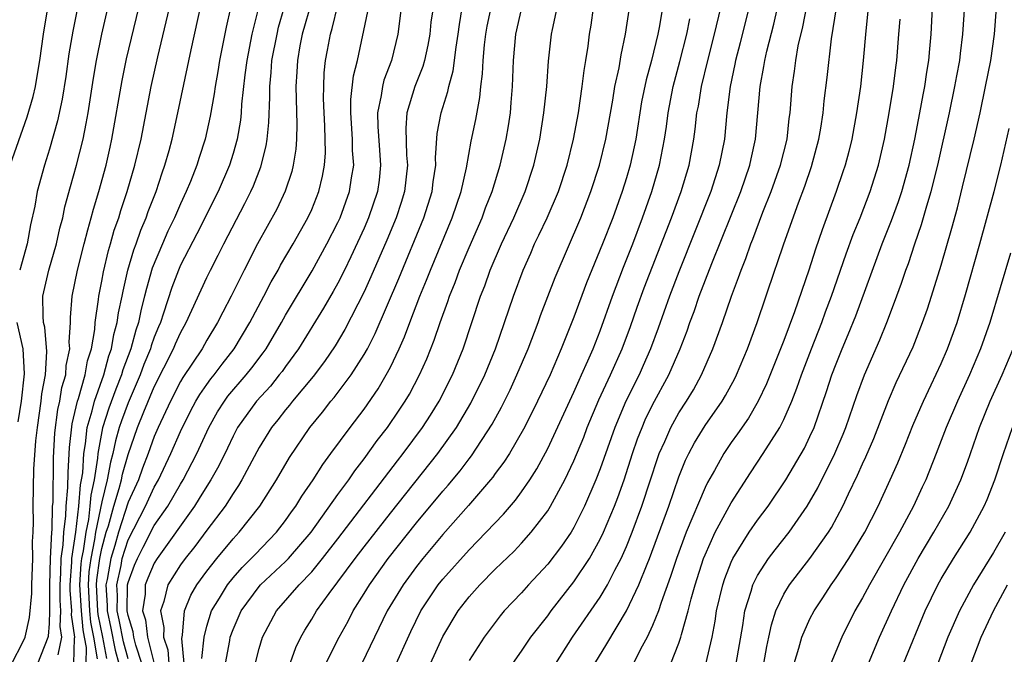
# Model space of a CAD drawing. Units: inches. Extents: x 2571000 to 2574000, y 1496329 to 1497000.
# Drawn here: x 2572557 to 2572632, y 1496650 to 1496698 of the extents above; entities that cross this region are included whole.
import ezdxf

# ---------------------------------------------------------------- set-up
doc = ezdxf.new("R2010")
doc.units = ezdxf.units.IN
doc.header["$MEASUREMENT"] = 0
doc.layers.add('LD25711494_2ft', color=196, linetype='Continuous')

msp = doc.modelspace()

# ---------------------------------------------------------------- linework, layer by layer
at = {"layer": 'LD25711494_2ft'}
for points, elevation in [([(2572555.204, 1496647.205), (2572557, 1496650.66), (2572557.139, 1496651), (2572557.492, 1496652.507), (2572557.669, 1496654.332), (2572557.664, 1496655), (2572557.731, 1496657), (2572557.714, 1496658.286), (2572557.765, 1496659), (2572557.796, 1496659.796), (2572557.764, 1496661), (2572557.819, 1496663.819), (2572557.972, 1496665.973), (2572558.087, 1496667), (2572558.376, 1496669), (2572558.43, 1496669.569), (2572558.693, 1496671), (2572558.798, 1496672.798), (2572558.642, 1496674.643), (2572558.561, 1496675), (2572558.518, 1496675.482), (2572558.493, 1496677), (2572558.956, 1496679), (2572559.542, 1496681), (2572559.801, 1496682.199), (2572560.016, 1496683), (2572560.184, 1496683.816), (2572560.611, 1496685.389), (2572561.07, 1496687), (2572561.562, 1496689), (2572561.808, 1496690.192), (2572561.949, 1496691), (2572562.362, 1496693.638), (2572562.6, 1496695), (2572562.998, 1496697.002), (2572563.919, 1496701)], 9932), ([(2572597.616, 1496649), (2572598.894, 1496651), (2572601, 1496654.061), (2572601.557, 1496655), (2572602.115, 1496656.115), (2572602.59, 1496657), (2572603, 1496657.91), (2572603.436, 1496659), (2572604.182, 1496661), (2572604.849, 1496663), (2572605.372, 1496664.628), (2572605.507, 1496665), (2572605.927, 1496665.927), (2572606.38, 1496667), (2572607, 1496668.102), (2572607.591, 1496669), (2572608.12, 1496669.88), (2572608.739, 1496671), (2572609.604, 1496673), (2572610.332, 1496675), (2572611.017, 1496677), (2572611.56, 1496678.44), (2572611.745, 1496679), (2572612.109, 1496679.891), (2572612.49, 1496681), (2572612.642, 1496681.358), (2572613.416, 1496683.416), (2572614.047, 1496685), (2572614.753, 1496687), (2572615.251, 1496689), (2572615.423, 1496690.576), (2572615.488, 1496691), (2572615.639, 1496693), (2572615.819, 1496694.181), (2572615.911, 1496695), (2572616.103, 1496696.103), (2572616.443, 1496697.557), (2572617.114, 1496701)], 9978), ([(2572555.996, 1496687), (2572557.306, 1496690.694), (2572557.757, 1496692.243), (2572557.928, 1496693), (2572558.107, 1496694.106), (2572558.274, 1496695), (2572558.548, 1496697), (2572558.874, 1496699)], 9928), ([(2572561.113, 1496698.887), (2572560.78, 1496697.221), (2572560.493, 1496695.507), (2572560.241, 1496693.759), (2572559.967, 1496692.033), (2572559.609, 1496690.391), (2572559, 1496688.228), (2572558.613, 1496687), (2572558.061, 1496685), (2572557.883, 1496683.882), (2572557.555, 1496682.445), (2572557.311, 1496681), (2572556.733, 1496679)], 9930), ([(2572558.128, 1496649), (2572558.904, 1496651), (2572558.922, 1496651.078), (2572559, 1496652.044), (2572559.042, 1496653), (2572559.032, 1496655), (2572559.079, 1496657), (2572559.174, 1496659), (2572559.201, 1496659.201), (2572559.248, 1496661), (2572559.274, 1496661.274), (2572559.323, 1496664.677), (2572559.424, 1496666.576), (2572559.638, 1496668.361), (2572559.791, 1496669), (2572559.953, 1496670.047), (2572560.243, 1496671), (2572560.283, 1496671.717), (2572560.55, 1496673), (2572560.509, 1496673.491), (2572560.612, 1496675), (2572560.606, 1496675.395), (2572560.725, 1496677), (2572561.136, 1496679), (2572561.655, 1496681), (2572561.918, 1496682.082), (2572562.19, 1496683), (2572562.35, 1496683.65), (2572562.762, 1496685), (2572563.32, 1496687), (2572563.632, 1496688.368), (2572563.771, 1496689), (2572564.542, 1496693.458), (2572564.886, 1496695.113), (2572565.808, 1496699)], 9934), ([(2572559.66, 1496649.66), (2572559.94, 1496651), (2572559.824, 1496651.823), (2572559.875, 1496653), (2572559.813, 1496653.813), (2572559.809, 1496655), (2572559.874, 1496655.874), (2572559.899, 1496657), (2572560.054, 1496658.054), (2572560.095, 1496659), (2572560.26, 1496660.26), (2572560.28, 1496661), (2572560.411, 1496662.411), (2572560.428, 1496663.572), (2572560.539, 1496665.461), (2572560.733, 1496667.267), (2572561.141, 1496669), (2572561.219, 1496669.219), (2572561.728, 1496671), (2572561.913, 1496672.087), (2572562.199, 1496673), (2572562.464, 1496674.464), (2572562.497, 1496675), (2572562.754, 1496676.754), (2572562.771, 1496677), (2572563, 1496678.161), (2572563.122, 1496678.878), (2572563.503, 1496680.497), (2572563.659, 1496681), (2572563.948, 1496682.053), (2572564.286, 1496683), (2572564.446, 1496683.554), (2572564.939, 1496685), (2572565.526, 1496687), (2572565.992, 1496689), (2572566.762, 1496693), (2572567.274, 1496695.274), (2572568.166, 1496699)], 9936), ([(2572560.868, 1496649), (2572560.917, 1496650.917), (2572560.934, 1496651), (2572560.694, 1496652.694), (2572560.708, 1496653), (2572560.588, 1496654.588), (2572560.586, 1496655), (2572560.713, 1496656.713), (2572560.72, 1496657), (2572561.016, 1496659.016), (2572561.254, 1496661), (2572561.377, 1496662.623), (2572561.459, 1496663), (2572561.541, 1496663.541), (2572561.622, 1496665), (2572561.76, 1496665.76), (2572561.882, 1496667), (2572562.271, 1496668.271), (2572562.437, 1496669), (2572563.155, 1496671), (2572563.539, 1496672.461), (2572563.735, 1496673), (2572563.913, 1496674.087), (2572564.175, 1496675), (2572564.269, 1496675.731), (2572564.549, 1496677), (2572564.614, 1496677.386), (2572564.992, 1496679.007), (2572565.441, 1496680.559), (2572565.614, 1496681), (2572565.962, 1496682.038), (2572566.382, 1496683), (2572566.535, 1496683.464), (2572567.142, 1496685), (2572567.591, 1496686.409), (2572567.811, 1496687), (2572568.131, 1496688.131), (2572568.358, 1496689), (2572568.799, 1496691), (2572569.799, 1496695.799), (2572570.608, 1496699.392)], 9938), ([(2572572.817, 1496699), (2572572.48, 1496697.52), (2572571.968, 1496695), (2572571.839, 1496694.161), (2572571.635, 1496693), (2572571.565, 1496692.435), (2572571.267, 1496690.733), (2572570.874, 1496689), (2572570.41, 1496687.589), (2572570.236, 1496687), (2572569.748, 1496685.748), (2572569.439, 1496685), (2572569, 1496684.06), (2572568.546, 1496683), (2572568.04, 1496681.96), (2572567.618, 1496681), (2572566.845, 1496679.154), (2572566.391, 1496677.608), (2572566.261, 1496677), (2572565.99, 1496676.01), (2572565.785, 1496675), (2572565.582, 1496674.418), (2572565.202, 1496673), (2572564.611, 1496671.39), (2572564.508, 1496671), (2572564.074, 1496669.927), (2572563.539, 1496668.461), (2572563.042, 1496666.958), (2572562.681, 1496665), (2572562.662, 1496664.662), (2572562.41, 1496663), (2572562.158, 1496661.841), (2572562.095, 1496661), (2572561.971, 1496659.971), (2572561.768, 1496659), (2572561.575, 1496657.575), (2572561.456, 1496657), (2572561.401, 1496656.599), (2572561.302, 1496655), (2572561.417, 1496653), (2572561.55, 1496651.55), (2572561.662, 1496651), (2572561.794, 1496650.206), (2572561.772, 1496649)], 9940), ([(2572574.931, 1496698.932), (2572574.448, 1496697), (2572574.052, 1496695), (2572573.903, 1496693.903), (2572573.657, 1496691.657), (2572573.627, 1496691), (2572573.572, 1496690.428), (2572573.322, 1496689), (2572573, 1496687.889), (2572572.722, 1496687), (2572571.857, 1496685), (2572570.237, 1496681.763), (2572569, 1496679.365), (2572568.839, 1496679), (2572568.333, 1496677.667), (2572567.706, 1496675.706), (2572567.46, 1496675), (2572567.318, 1496674.683), (2572567, 1496673.887), (2572566.77, 1496673.23), (2572566.708, 1496673), (2572566.21, 1496671.79), (2572565.925, 1496671), (2572565, 1496668.867), (2572564.492, 1496667.508), (2572564.324, 1496667), (2572564.027, 1496665.973), (2572563.829, 1496665), (2572563.646, 1496664.354), (2572563.412, 1496663), (2572563, 1496661.335), (2572562.523, 1496659), (2572562.449, 1496658.449), (2572562.149, 1496657), (2572562.01, 1496655.99), (2572561.949, 1496655), (2572562.059, 1496653), (2572562.138, 1496652.138), (2572562.371, 1496651), (2572562.644, 1496649.356)], 9942), ([(2572563.369, 1496649.369), (2572563.085, 1496651), (2572562.727, 1496652.727), (2572562.702, 1496653), (2572562.595, 1496655), (2572562.619, 1496655.381), (2572562.842, 1496657), (2572563, 1496657.764), (2572563.34, 1496659), (2572563.503, 1496659.503), (2572563.913, 1496661), (2572564.331, 1496662.331), (2572564.496, 1496663), (2572564.571, 1496663.429), (2572565, 1496664.946), (2572565.715, 1496667), (2572566.2, 1496668.2), (2572567, 1496670.09), (2572568.474, 1496673), (2572568.624, 1496673.376), (2572569, 1496674.214), (2572569.434, 1496675), (2572571, 1496678.438), (2572571.277, 1496679), (2572571.869, 1496680.131), (2572572.294, 1496681), (2572573.913, 1496684.086), (2572574.366, 1496685), (2572574.561, 1496685.439), (2572575.127, 1496686.873), (2572575.531, 1496688.469), (2572575.61, 1496689), (2572575.736, 1496690.264), (2572575.807, 1496692.192), (2572575.797, 1496693), (2572575.914, 1496694.086), (2572575.969, 1496695), (2572576.361, 1496697), (2572576.482, 1496697.519), (2572576.907, 1496699)], 9944), ([(2572579, 1496699.54), (2572578.287, 1496697), (2572578.105, 1496696.105), (2572577.914, 1496695), (2572577.877, 1496694.124), (2572577.801, 1496693), (2572577.866, 1496690.134), (2572577.835, 1496689), (2572577.787, 1496688.213), (2572577.591, 1496687), (2572577.478, 1496686.522), (2572576.981, 1496685.019), (2572576.341, 1496683.659), (2572574.875, 1496681), (2572573.854, 1496679), (2572572.866, 1496677), (2572572.219, 1496675.782), (2572571.828, 1496675), (2572571, 1496673.65), (2572570.636, 1496673), (2572569.183, 1496670.817), (2572569, 1496670.502), (2572568.237, 1496669), (2572567.297, 1496667), (2572567, 1496666.32), (2572566.527, 1496665), (2572566.102, 1496663.898), (2572565.787, 1496663), (2572565, 1496661.311), (2572564.261, 1496659), (2572563.981, 1496657.981), (2572563.679, 1496657), (2572563.399, 1496655.4), (2572563.309, 1496655), (2572563.415, 1496653.415), (2572563.408, 1496653), (2572563.695, 1496651.695), (2572564.004, 1496650.004), (2572564.284, 1496649)], 9946), ([(2572565, 1496649.344), (2572564.639, 1496650.639), (2572564.319, 1496652.319), (2572564.17, 1496653), (2572564.189, 1496654.189), (2572564.135, 1496655), (2572564.466, 1496656.466), (2572564.559, 1496657), (2572565, 1496658.433), (2572566.319, 1496661), (2572567, 1496662.454), (2572567.324, 1496663), (2572568.27, 1496665), (2572569, 1496666.684), (2572569.765, 1496668.235), (2572570.176, 1496669), (2572570.478, 1496669.522), (2572571, 1496670.27), (2572571.304, 1496670.696), (2572571.56, 1496671), (2572572.171, 1496671.829), (2572573.1, 1496673), (2572574.288, 1496675), (2572575.346, 1496677), (2572575.906, 1496678.094), (2572576.438, 1496679), (2572576.631, 1496679.369), (2572577.587, 1496681), (2572578.713, 1496683), (2572579, 1496683.633), (2572579.557, 1496685), (2572579.83, 1496686.169), (2572579.985, 1496687), (2572580.046, 1496687.955), (2572580.004, 1496689.996), (2572579.941, 1496691), (2572579.907, 1496692.093), (2572579.915, 1496693), (2572579.962, 1496694.038), (2572580.061, 1496695), (2572580.215, 1496695.785), (2572580.425, 1496697), (2572580.565, 1496697.435), (2572581, 1496699.222)], 9948), ([(2572585.832, 1496699), (2572585.573, 1496697), (2572585.082, 1496695), (2572584.507, 1496693.493), (2572584.392, 1496693), (2572584.311, 1496692.311), (2572584.025, 1496691), (2572584.044, 1496689.956), (2572584.16, 1496688.16), (2572584.259, 1496687), (2572584.141, 1496685.859), (2572584.023, 1496685), (2572583.342, 1496683), (2572583, 1496682.209), (2572581.996, 1496680.004), (2572581.5, 1496679), (2572581, 1496678.003), (2572580.644, 1496677.357), (2572579.909, 1496676.09), (2572577.99, 1496673), (2572577, 1496671.646), (2572576.737, 1496671.263), (2572576.531, 1496671), (2572575.849, 1496670.151), (2572574.79, 1496669), (2572573.354, 1496667), (2572573, 1496666.337), (2572572.577, 1496665.422), (2572571.922, 1496664.078), (2572571.314, 1496663), (2572571, 1496662.523), (2572570.432, 1496661.568), (2572570.065, 1496661), (2572567.217, 1496657), (2572567, 1496656.656), (2572566.501, 1496655.499), (2572566.313, 1496655), (2572566.292, 1496654.292), (2572566.104, 1496653), (2572566.32, 1496652.319), (2572566.478, 1496651), (2572567, 1496648.955)], 9952), ([(2572588.253, 1496699), (2572588.098, 1496697.902), (2572587.998, 1496697), (2572587.85, 1496696.15), (2572587.593, 1496695), (2572587.469, 1496694.531), (2572586.873, 1496693), (2572586.258, 1496691), (2572586.169, 1496689.831), (2572586.231, 1496687.77), (2572586.298, 1496687), (2572586.087, 1496685), (2572585.832, 1496684.168), (2572585.443, 1496683), (2572584.72, 1496681.28), (2572583.513, 1496678.487), (2572583, 1496677.353), (2572581.535, 1496674.465), (2572580.78, 1496673.22), (2572579.973, 1496672.026), (2572579.106, 1496670.894), (2572577.526, 1496669), (2572577.299, 1496668.701), (2572577, 1496668.344), (2572576.418, 1496667.582), (2572575.945, 1496667), (2572575, 1496665.47), (2572573.684, 1496663), (2572573.431, 1496662.568), (2572573, 1496661.956), (2572572.393, 1496661), (2572571, 1496659.168), (2572570.085, 1496657.916), (2572569.35, 1496657), (2572569, 1496656.514), (2572568.042, 1496655), (2572567.723, 1496653.723), (2572567.47, 1496653), (2572567.735, 1496651.735), (2572567.691, 1496651), (2572568.027, 1496650.027), (2572568.104, 1496649)], 9954), ([(2572569.275, 1496649), (2572569.097, 1496650.903), (2572569.142, 1496651.142), (2572569.306, 1496653), (2572569.787, 1496654.213), (2572570.243, 1496655), (2572571, 1496656.041), (2572571.757, 1496657), (2572573, 1496658.493), (2572573.482, 1496659), (2572575.056, 1496661), (2572576.308, 1496663), (2572577.301, 1496664.699), (2572578.871, 1496667), (2572579.826, 1496668.174), (2572580.471, 1496669), (2572580.718, 1496669.281), (2572582.014, 1496671), (2572583, 1496672.55), (2572583.249, 1496673), (2572583.842, 1496674.159), (2572585.634, 1496678.366), (2572587.549, 1496683), (2572588.179, 1496685), (2572588.259, 1496685.741), (2572588.457, 1496687), (2572588.435, 1496687.564), (2572588.581, 1496689.419), (2572588.871, 1496691), (2572589.388, 1496692.612), (2572589.459, 1496693), (2572589.792, 1496694.209), (2572590.014, 1496696.014), (2572590.172, 1496697), (2572590.264, 1496697.735), (2572590.482, 1496699)], 9956), ([(2572570.627, 1496649.373), (2572570.789, 1496651), (2572571, 1496651.848), (2572571.371, 1496653), (2572571.965, 1496653.964), (2572572.572, 1496655), (2572573, 1496655.532), (2572573.688, 1496656.313), (2572574.39, 1496657), (2572574.681, 1496657.319), (2572576.324, 1496659), (2572577, 1496659.897), (2572577.449, 1496660.551), (2572577.782, 1496661), (2572578.238, 1496661.762), (2572579.101, 1496663), (2572579.84, 1496664.161), (2572580.473, 1496665), (2572581.924, 1496667), (2572583, 1496668.399), (2572584.064, 1496669.936), (2572584.692, 1496671), (2572585, 1496671.59), (2572585.67, 1496673), (2572586.078, 1496673.922), (2572586.476, 1496675), (2572587.255, 1496677), (2572587.765, 1496678.234), (2572588.059, 1496679), (2572589.712, 1496683), (2572590.388, 1496685), (2572590.796, 1496686.796), (2572591.164, 1496688.836), (2572591.51, 1496690.49), (2572591.824, 1496692.176), (2572591.897, 1496693), (2572592.029, 1496693.971), (2572592.074, 1496695), (2572592.187, 1496696.188), (2572592.283, 1496697), (2572592.385, 1496697.615), (2572592.733, 1496699.267)], 9958), ([(2572572.431, 1496649), (2572572.757, 1496650.757), (2572572.786, 1496651), (2572573, 1496651.587), (2572573.626, 1496653), (2572575, 1496654.875), (2572575.108, 1496655), (2572577, 1496656.775), (2572577.22, 1496657), (2572578.951, 1496659), (2572581, 1496661.872), (2572581.83, 1496663), (2572582.3, 1496663.7), (2572583, 1496664.594), (2572584.004, 1496665.996), (2572584.781, 1496667), (2572585.684, 1496668.316), (2572586.13, 1496669), (2572586.454, 1496669.546), (2572587.224, 1496671), (2572587.771, 1496672.229), (2572588.341, 1496673.659), (2572588.786, 1496675), (2572589.384, 1496676.615), (2572589.507, 1496677), (2572589.94, 1496678.06), (2572590.282, 1496679), (2572591, 1496680.736), (2572591.994, 1496683), (2572592.262, 1496683.738), (2572592.775, 1496685), (2572593.385, 1496687), (2572593.834, 1496689), (2572594.005, 1496689.995), (2572594.152, 1496691), (2572594.225, 1496691.775), (2572594.31, 1496693), (2572594.382, 1496695), (2572594.58, 1496697), (2572595.03, 1496699)], 9960), ([(2572574.359, 1496647.641), (2572575, 1496650.146), (2572575.26, 1496651), (2572576.317, 1496653), (2572578.041, 1496655), (2572579, 1496655.982), (2572579.837, 1496657), (2572581, 1496658.501), (2572585.538, 1496664.462), (2572585.965, 1496665), (2572587.448, 1496667), (2572588.058, 1496667.942), (2572588.722, 1496669), (2572589.746, 1496671), (2572590.551, 1496673), (2572591.879, 1496677), (2572592.197, 1496677.803), (2572592.618, 1496679), (2572593.476, 1496681), (2572594.416, 1496683), (2572595.287, 1496685), (2572595.941, 1496687), (2572596.395, 1496689), (2572596.715, 1496691), (2572596.92, 1496693), (2572597.059, 1496694.941), (2572597.295, 1496697), (2572597.355, 1496697.355), (2572597.708, 1496699)], 9962), ([(2572577, 1496648.011), (2572577.786, 1496650.214), (2572578.176, 1496651), (2572578.473, 1496651.527), (2572579, 1496652.371), (2572579.365, 1496653), (2572580.326, 1496654.326), (2572581, 1496655.215), (2572582.314, 1496657), (2572583, 1496657.902), (2572585, 1496660.458), (2572588.612, 1496665), (2572590.037, 1496667), (2572591.149, 1496668.851), (2572592.212, 1496671), (2572593.023, 1496673), (2572594.39, 1496677), (2572595.128, 1496679), (2572595.706, 1496680.294), (2572596.003, 1496681), (2572596.334, 1496681.667), (2572596.95, 1496683), (2572597.813, 1496685), (2572598.471, 1496687), (2572598.97, 1496689), (2572599.338, 1496691), (2572599.633, 1496693), (2572599.778, 1496694.222), (2572599.919, 1496695), (2572600.088, 1496696.087), (2572600.198, 1496697), (2572600.312, 1496697.688), (2572600.498, 1496699)], 9964), ([(2572580.087, 1496649), (2572581.103, 1496651), (2572581.774, 1496652.226), (2572582.164, 1496653), (2572583, 1496654.335), (2572583.398, 1496655), (2572584.838, 1496657), (2572587, 1496659.724), (2572589, 1496662.143), (2572589.405, 1496662.595), (2572590.313, 1496663.688), (2572591, 1496664.607), (2572591.178, 1496664.822), (2572592.752, 1496667.249), (2572593.466, 1496668.534), (2572594.131, 1496669.869), (2572594.656, 1496671), (2572595.502, 1496673), (2572596.261, 1496675), (2572596.452, 1496675.548), (2572597.559, 1496678.441), (2572599.52, 1496683), (2572600.297, 1496685), (2572600.948, 1496687), (2572601.436, 1496689), (2572601.96, 1496691.96), (2572602.122, 1496693), (2572602.437, 1496694.437), (2572602.59, 1496695.411), (2572602.934, 1496697), (2572603.238, 1496699)], 9966), ([(2572605.762, 1496699), (2572605.497, 1496697.497), (2572605.39, 1496697), (2572604.91, 1496695), (2572604.497, 1496693.503), (2572604.161, 1496691.839), (2572603.709, 1496689), (2572603.596, 1496688.404), (2572603.282, 1496687), (2572603, 1496686.046), (2572602.677, 1496685), (2572601.963, 1496683), (2572601.189, 1496681), (2572599.967, 1496678.032), (2572599, 1496675.422), (2572598.038, 1496673), (2572597.174, 1496671), (2572596.23, 1496669), (2572595.824, 1496668.175), (2572595.145, 1496666.855), (2572594.074, 1496665), (2572593.658, 1496664.342), (2572593, 1496663.474), (2572592.806, 1496663.194), (2572592.646, 1496663), (2572590.961, 1496661.039), (2572589, 1496658.837), (2572587.476, 1496657), (2572587, 1496656.397), (2572585.966, 1496655), (2572584.758, 1496653), (2572582.831, 1496649)], 9968), ([(2572588.057, 1496649), (2572589, 1496651.044), (2572590.18, 1496653), (2572591, 1496654.078), (2572591.815, 1496655), (2572593, 1496656.191), (2572594.434, 1496657.566), (2572595, 1496658.169), (2572595.739, 1496659), (2572597, 1496660.645), (2572597.223, 1496661), (2572598.309, 1496663), (2572599, 1496664.457), (2572599.743, 1496666.257), (2572600.02, 1496667), (2572600.903, 1496669.097), (2572601.798, 1496671), (2572602.682, 1496673), (2572603.309, 1496674.691), (2572603.828, 1496676.172), (2572604.363, 1496677.637), (2572606.437, 1496683), (2572607.183, 1496685), (2572607.789, 1496687), (2572608.148, 1496689), (2572608.248, 1496689.752), (2572608.383, 1496691), (2572608.486, 1496691.514), (2572608.723, 1496693), (2572609.202, 1496695), (2572609.711, 1496697), (2572610.189, 1496699)], 9972), ([(2572612.338, 1496699), (2572611.674, 1496696.326), (2572611.327, 1496695), (2572611.28, 1496694.72), (2572610.914, 1496693), (2572610.665, 1496691), (2572610.471, 1496689), (2572610.087, 1496687), (2572609.442, 1496685), (2572607, 1496678.864), (2572606.296, 1496677), (2572605.426, 1496674.574), (2572604.831, 1496673), (2572604.285, 1496671.715), (2572603.961, 1496671), (2572602.961, 1496669), (2572602.123, 1496667), (2572601, 1496663.834), (2572600.673, 1496663), (2572599.815, 1496661), (2572599, 1496659.369), (2572598.777, 1496659), (2572598.059, 1496657.941), (2572597, 1496656.558), (2572595.539, 1496655), (2572595, 1496654.395), (2572593.676, 1496653), (2572593.365, 1496652.635), (2572592.141, 1496651), (2572591, 1496649.221)], 9974), ([(2572594.328, 1496649), (2572595, 1496649.945), (2572595.708, 1496651), (2572597, 1496652.635), (2572597.266, 1496653), (2572599, 1496655.212), (2572600.174, 1496657), (2572601, 1496658.473), (2572601.252, 1496659), (2572602.087, 1496661), (2572602.341, 1496661.659), (2572602.822, 1496663), (2572603.469, 1496665), (2572603.859, 1496666.141), (2572604.19, 1496667), (2572604.431, 1496667.569), (2572605, 1496668.718), (2572606.24, 1496671), (2572607.1, 1496673), (2572607.632, 1496674.368), (2572607.848, 1496675), (2572608.168, 1496675.833), (2572608.56, 1496677), (2572609.505, 1496679.505), (2572611.723, 1496685), (2572612.41, 1496687), (2572612.507, 1496687.493), (2572612.848, 1496689), (2572613.196, 1496693), (2572613.48, 1496694.52), (2572613.546, 1496695), (2572613.707, 1496695.707), (2572614.232, 1496697.768), (2572614.518, 1496699)], 9976), ([(2572600.59, 1496649), (2572601.519, 1496650.481), (2572603.017, 1496653), (2572603.959, 1496655), (2572604.581, 1496656.581), (2572604.76, 1496657), (2572606.227, 1496661), (2572607, 1496663.221), (2572607.507, 1496664.493), (2572607.752, 1496665), (2572608.182, 1496665.817), (2572609, 1496667.147), (2572610.305, 1496669), (2572610.567, 1496669.433), (2572611.268, 1496670.732), (2572611.397, 1496671), (2572612.225, 1496673), (2572612.969, 1496675), (2572614.326, 1496679), (2572614.508, 1496679.492), (2572615.004, 1496681), (2572616.12, 1496684.12), (2572616.6, 1496685.4), (2572617.108, 1496686.892), (2572617.678, 1496689), (2572617.822, 1496689.822), (2572618.003, 1496691), (2572618.086, 1496691.914), (2572618.309, 1496693.69), (2572618.629, 1496696.629), (2572619.018, 1496699)], 9980), ([(2572621.446, 1496699), (2572621.251, 1496697.251), (2572621.068, 1496695), (2572620.842, 1496693), (2572620.546, 1496691), (2572620.181, 1496689), (2572619.954, 1496688.046), (2572619.673, 1496687), (2572619.506, 1496686.494), (2572618.984, 1496685), (2572617.918, 1496682.083), (2572617.408, 1496680.591), (2572616.902, 1496679), (2572615.818, 1496675.818), (2572615, 1496673.64), (2572613.682, 1496670.318), (2572613.057, 1496669), (2572612.301, 1496667.699), (2572611.485, 1496666.515), (2572611, 1496665.848), (2572610.424, 1496665), (2572609.706, 1496663.706), (2572609.19, 1496662.811), (2572609, 1496662.426), (2572607.557, 1496659), (2572606.817, 1496657), (2572606.372, 1496655.628), (2572605.644, 1496653.644), (2572605.441, 1496653), (2572605, 1496651.893), (2572604.58, 1496651), (2572604.083, 1496650.083), (2572603.533, 1496649)], 9982), ([(2572609.049, 1496648.951), (2572609.539, 1496651), (2572609.771, 1496652.229), (2572609.881, 1496653), (2572610.354, 1496655), (2572610.517, 1496655.484), (2572611, 1496656.716), (2572611.129, 1496657), (2572612.371, 1496659), (2572613, 1496659.92), (2572613.812, 1496661), (2572615.15, 1496663), (2572616.572, 1496665.428), (2572617, 1496666.309), (2572617.31, 1496667), (2572618.27, 1496669.73), (2572618.678, 1496671), (2572619, 1496671.856), (2572619.456, 1496673), (2572619.918, 1496674.082), (2572620.485, 1496675.515), (2572622.514, 1496681), (2572623.224, 1496682.775), (2572623.762, 1496684.238), (2572624.007, 1496685), (2572624.551, 1496687), (2572624.985, 1496689), (2572625.378, 1496691), (2572625.622, 1496692.378), (2572625.747, 1496693), (2572625.901, 1496694.099), (2572626.056, 1496695), (2572626.129, 1496695.871), (2572626.251, 1496697), (2572626.348, 1496699)], 9986), ([(2572611.361, 1496649), (2572611.879, 1496651.879), (2572612.041, 1496653), (2572612.521, 1496654.521), (2572612.645, 1496655), (2572613, 1496655.709), (2572613.837, 1496657), (2572614.339, 1496657.66), (2572615.411, 1496659), (2572616.794, 1496661), (2572617.599, 1496662.401), (2572618.887, 1496665), (2572619.522, 1496666.479), (2572619.732, 1496667), (2572620.573, 1496669.427), (2572621.148, 1496671), (2572622.317, 1496673.683), (2572622.853, 1496675), (2572623.455, 1496676.545), (2572623.989, 1496678.011), (2572624.312, 1496679), (2572624.501, 1496679.499), (2572624.989, 1496681), (2572625.513, 1496682.487), (2572625.898, 1496683.898), (2572626.241, 1496685), (2572626.738, 1496687), (2572627.649, 1496691), (2572628.056, 1496693), (2572628.191, 1496693.809), (2572628.416, 1496695), (2572628.471, 1496695.528), (2572628.667, 1496697), (2572628.801, 1496699.199)], 9988), ([(2572613.475, 1496649), (2572613.712, 1496650.288), (2572613.871, 1496651), (2572614.053, 1496651.947), (2572614.392, 1496653), (2572615, 1496654.288), (2572615.432, 1496655), (2572617, 1496657.008), (2572618.409, 1496659), (2572618.639, 1496659.361), (2572619.511, 1496661), (2572619.947, 1496661.947), (2572620.634, 1496663.366), (2572621, 1496664.211), (2572621.254, 1496664.746), (2572621.857, 1496666.143), (2572623, 1496669.044), (2572623.582, 1496670.418), (2572624.857, 1496673.144), (2572625.592, 1496675), (2572625.957, 1496676.044), (2572626.266, 1496677), (2572627, 1496679.385), (2572627.812, 1496682.188), (2572628.238, 1496683.762), (2572628.637, 1496685.363), (2572629.528, 1496689), (2572629.974, 1496691), (2572630.394, 1496693), (2572630.787, 1496695), (2572631.073, 1496697), (2572631.22, 1496699)], 9990), ([(2572566.05, 1496649), (2572565.598, 1496650.402), (2572565.446, 1496651), (2572565.398, 1496651.398), (2572565, 1496652.653), (2572564.931, 1496653), (2572564.961, 1496655), (2572565, 1496655.174), (2572565.5, 1496656.5), (2572565.716, 1496657), (2572566.144, 1496657.856), (2572567, 1496659.512), (2572568.027, 1496661), (2572569, 1496662.684), (2572569.198, 1496663), (2572570.234, 1496665), (2572571.154, 1496667), (2572571.821, 1496668.179), (2572572.343, 1496669), (2572572.617, 1496669.383), (2572574.009, 1496671), (2572574.448, 1496671.552), (2572575.309, 1496672.691), (2572575.522, 1496673), (2572576.694, 1496675), (2572577, 1496675.554), (2572579.046, 1496678.955), (2572580.165, 1496681), (2572581, 1496682.644), (2572581.162, 1496683), (2572581.89, 1496685), (2572582.041, 1496686.041), (2572582.203, 1496687), (2572582.124, 1496688.124), (2572582.112, 1496689), (2572581.986, 1496691), (2572581.994, 1496692.006), (2572582.186, 1496693.814), (2572582.482, 1496695), (2572583.274, 1496698.726)], 9950), ([(2572585.32, 1496648.68), (2572586.567, 1496651.433), (2572587.332, 1496653), (2572588.658, 1496655), (2572589, 1496655.433), (2572591, 1496657.671), (2572592.316, 1496659), (2572593.619, 1496660.38), (2572594.537, 1496661.463), (2572595, 1496662.095), (2572595.624, 1496663), (2572596.161, 1496663.839), (2572597, 1496665.387), (2572599, 1496669.693), (2572599.393, 1496670.608), (2572599.586, 1496671), (2572600.071, 1496672.071), (2572600.467, 1496673), (2572601, 1496674.363), (2572601.933, 1496677), (2572602.784, 1496679.216), (2572603.489, 1496681), (2572604.238, 1496683), (2572604.945, 1496685), (2572605.531, 1496687), (2572605.903, 1496689), (2572606.046, 1496689.955), (2572606.178, 1496691), (2572606.567, 1496693), (2572607.078, 1496694.922), (2572607.6, 1496697), (2572607.835, 1496698.165)], 9970), ([(2572606.393, 1496649), (2572607, 1496650.551), (2572607.152, 1496651), (2572607.192, 1496651.192), (2572607.7, 1496653), (2572607.927, 1496653.927), (2572608.235, 1496655), (2572608.888, 1496657), (2572609, 1496657.286), (2572609.777, 1496659), (2572611, 1496661.24), (2572612.464, 1496663.536), (2572613.434, 1496665), (2572614.692, 1496667), (2572615, 1496667.603), (2572615.613, 1496669), (2572616.006, 1496669.993), (2572616.346, 1496671), (2572617.108, 1496673), (2572617.904, 1496675), (2572618.193, 1496675.807), (2572618.65, 1496677), (2572619.762, 1496680.238), (2572620.293, 1496681.708), (2572620.818, 1496683), (2572621.597, 1496685), (2572622.223, 1496687), (2572622.672, 1496689), (2572623.039, 1496691), (2572623.366, 1496693), (2572623.543, 1496694.457), (2572623.625, 1496695), (2572623.787, 1496697), (2572623.866, 1496698.134)], 9984), ([(2572615.784, 1496649), (2572616.151, 1496650.151), (2572616.384, 1496651), (2572617, 1496652.393), (2572617.312, 1496653), (2572617.988, 1496654.012), (2572618.617, 1496655), (2572619, 1496655.523), (2572619.964, 1496657), (2572621.173, 1496659), (2572622.191, 1496661), (2572623.114, 1496663), (2572623.694, 1496664.306), (2572624.281, 1496665.719), (2572624.852, 1496667.148), (2572625.449, 1496668.551), (2572625.647, 1496669), (2572626.245, 1496670.245), (2572627, 1496671.871), (2572627.492, 1496673), (2572628.214, 1496675), (2572628.867, 1496677.133), (2572629.961, 1496681), (2572631.048, 1496685), (2572631.562, 1496687), (2572632.191, 1496689.809)], 9992), ([(2572632.292, 1496680.292), (2572630.711, 1496675), (2572630.013, 1496673), (2572629.165, 1496671), (2572628.239, 1496669), (2572627.392, 1496667), (2572626.624, 1496665), (2572625.829, 1496663), (2572625.566, 1496662.434), (2572624.897, 1496661), (2572623.816, 1496659), (2572621.526, 1496655), (2572621, 1496653.99), (2572620.427, 1496653), (2572619.418, 1496651), (2572618.588, 1496649)], 9994), ([(2572556.517, 1496675), (2572556.968, 1496673), (2572557.079, 1496671.079), (2572556.848, 1496669), (2572556.585, 1496667.415)], 9930), ([(2572621.455, 1496649), (2572622.29, 1496651), (2572623.205, 1496653), (2572624.153, 1496655), (2572625.243, 1496657), (2572626.456, 1496659), (2572627.594, 1496661), (2572628.5, 1496663), (2572629, 1496664.36), (2572629.929, 1496667), (2572630.739, 1496669), (2572631.652, 1496671), (2572632.499, 1496673)], 9996), ([(2572624.14, 1496649), (2572625.793, 1496653), (2572626.746, 1496655), (2572627, 1496655.448), (2572627.947, 1496657), (2572629.218, 1496659), (2572630.291, 1496661), (2572630.506, 1496661.494), (2572631.093, 1496663), (2572631.751, 1496665), (2572632.454, 1496667)], 9998), ([(2572631.885, 1496659), (2572631, 1496657.471), (2572629.473, 1496655), (2572628.391, 1496653), (2572627.513, 1496651), (2572626.738, 1496649)], 10000), ([(2572629.283, 1496649), (2572630.044, 1496651), (2572630.992, 1496653.008), (2572632.051, 1496655)], 10002)]:
    msp.add_lwpolyline(points, dxfattribs=dict(at, elevation=elevation))

doc.saveas('drawing.dxf')
